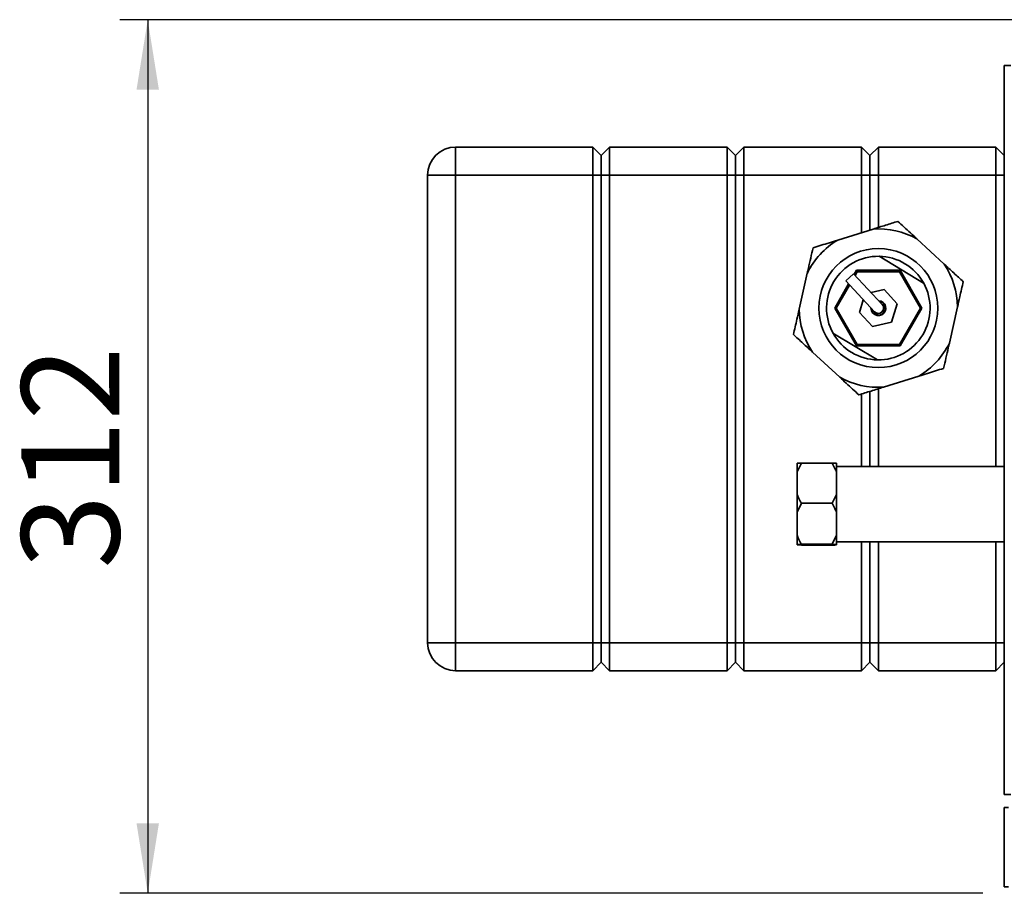
# Paper-space layout 'Blatt1' of a CAD drawing. Units: millimetres. Extents: x 0 to 4200, y 0 to 2970.
# Drawn here: x 475 to 827, y 615 to 927 of the extents above; entities that cross this region are included whole.
import ezdxf

# ---------------------------------------------------------------- set-up
doc = ezdxf.new("R2010")
doc.units = ezdxf.units.MM
doc.layers.add('1', color=7, linetype='Continuous')
doc.styles.add('SLDTEXTSTYLE1', font='TXT', dxfattribs={"width": 0.605})
doc.dimstyles.new('SLDDIMSTYLE0', dxfattribs={"dimtxt": 35, "dimasz": 25, "dimexe": 0, "dimexo": 0.0625, "dimgap": 8.75, "dimtad": 1, "dimdec": 1, "dimrnd": 1e-09, "dimzin": 12, "dimdsep": 46, "dimtxsty": 'SLDTEXTSTYLE1', "dimsah": 1, "dimcen": 0.09, "dimadec": 0, "dimazin": 3, "dimtfac": 1, "dimtdec": 1, "dimtofl": 0, "dimtmove": 0, "dimatfit": 3, "dimfxl": 1, "dimfrac": 2, "dimtolj": 1, "dimtzin": 12, "dimarcsym": 0})

# ---------------------------------------------------------------- blocks, each defined once
blk = doc.blocks.new('_D_2')
at = {"layer": '1', "ltscale": 10}
for p, q in [((842.33, 927.33), (510.53, 927.33)), ((520.53, 927.33), (520.53, 615.33)), ((818.83, 615.33), (510.53, 615.33))]:
    blk.add_line(p, q, dxfattribs=at)
for points in [[(520.53, 927.33), (516.53, 902.33), (524.53, 902.33)], [(520.53, 615.33), (524.53, 640.33), (516.53, 640.33)]]:
    blk.add_solid(points, dxfattribs=at)
at = {"layer": '1', "ltscale": 10, "insert": (475.41, 731.22), "char_height": 35, "attachment_point": 1, "rotation": 90, "style": 'SLDTEXTSTYLE1'}
blk.add_mtext('312', dxfattribs=at)

psp = doc.layouts.new('Blatt1')

# ---------------------------------------------------------------- linework, layer by layer
at = {"color": 7, "linetype": 'Continuous', "lineweight": 35, "ltscale": 10}
for p, q in [((826.53, 911.03), (826.53, 650.63)), ((828.83, 911.03), (826.53, 911.03)), ((630.53, 871.83), (630.53, 881.83)), ((630.53, 881.83), (679.53, 881.83)), ((679.53, 871.83), (679.53, 881.83)), ((679.53, 881.83), (682.53, 878.83)), ((682.53, 878.83), (685.53, 881.83)), ((685.53, 881.83), (685.53, 871.83)), ((685.53, 881.83), (727.53, 881.83)), ((727.53, 871.83), (727.53, 881.83)), ((727.53, 881.83), (730.53, 878.83)), ((730.53, 878.83), (733.53, 881.83)), ((733.53, 881.83), (733.53, 871.83)), ((733.53, 881.83), (775.53, 881.83)), ((775.53, 871.83), (775.53, 881.83)), ((775.53, 881.83), (778.53, 878.83)), ((778.53, 878.83), (781.53, 881.83)), ((781.53, 881.83), (781.53, 871.83)), ((781.53, 881.83), (823.53, 881.83)), ((823.53, 871.83), (823.53, 881.83)), ((823.53, 881.83), (826.53, 878.83)), ((682.53, 878.83), (682.53, 871.83)), ((730.53, 871.83), (730.53, 878.83)), ((778.53, 878.83), (778.53, 871.83)), ((620.53, 871.83), (630.53, 871.83)), ((620.53, 704.83), (620.53, 871.83)), ((630.53, 871.83), (630.53, 704.83)), ((679.53, 871.83), (630.53, 871.83)), ((679.53, 704.83), (679.53, 871.83)), ((679.53, 871.83), (682.53, 871.83)), ((682.53, 871.83), (682.53, 704.83)), ((682.53, 871.83), (685.53, 871.83)), ((727.53, 871.83), (685.53, 871.83)), ((685.53, 871.83), (685.53, 704.83)), ((727.53, 704.83), (727.53, 871.83)), ((727.53, 871.83), (730.53, 871.83)), ((730.53, 704.83), (730.53, 871.83)), ((730.53, 871.83), (733.53, 871.83)), ((733.53, 871.83), (733.53, 704.83)), ((775.53, 871.83), (733.53, 871.83)), ((775.53, 851.26), (775.53, 871.83)), ((775.53, 871.83), (778.53, 871.83)), ((778.53, 871.83), (778.53, 852.2)), ((778.53, 871.83), (781.53, 871.83)), ((823.53, 871.83), (781.53, 871.83)), ((781.53, 871.83), (781.53, 853.13)), ((823.53, 871.83), (826.53, 871.83)), ((823.53, 767.78), (823.53, 871.83)), ((779.7, 852.56), (767.02, 848.61)), ((805.06, 840.03), (795.31, 849.04)), ((781.8, 842.83), (797.72, 833.27)), ((772.9, 836.39), (773.73, 837.83)), ((774.02, 837.33), (773.26, 836)), ((774.02, 837.33), (773.73, 837.83)), ((773.73, 837.83), (789.32, 837.83)), ((789.03, 837.33), (774.02, 837.33)), ((789.03, 837.33), (789.32, 837.83)), ((796.54, 824.33), (789.03, 837.33)), ((789.32, 837.83), (797.12, 824.33)), ((756.16, 836.86), (753.24, 823.91)), ((769.92, 834.01), (772.7, 836.6)), ((769.92, 834.01), (780.14, 823.03)), ((782.92, 825.62), (772.7, 836.6)), ((765.94, 824.33), (770.91, 832.94)), ((771.27, 832.56), (766.52, 824.33)), ((783.56, 830.95), (778.95, 829.89)), ((788.28, 825.88), (783.56, 830.95)), ((776.16, 827.3), (774.78, 822.78)), ((766.52, 824.33), (765.94, 824.33)), ((773.73, 810.83), (765.94, 824.33)), ((766.52, 824.33), (774.02, 811.33)), ((786.25, 819.26), (788.28, 825.88)), ((789.03, 811.33), (796.54, 824.33)), ((797.12, 824.33), (789.32, 810.83)), ((797.12, 824.33), (796.54, 824.33)), ((806.89, 811.8), (809.82, 824.75)), ((774.78, 822.78), (779.5, 817.71)), ((779.5, 817.71), (786.25, 819.26)), ((781.26, 805.83), (765.33, 815.39)), ((773.73, 810.83), (774.02, 811.33)), ((789.32, 810.83), (773.73, 810.83)), ((774.02, 811.33), (789.03, 811.33)), ((789.32, 810.83), (789.03, 811.33)), ((758, 808.63), (767.75, 799.62)), ((783.36, 796.1), (796.04, 800.04)), ((781.53, 795.53), (781.53, 767.78)), ((775.53, 767.78), (775.53, 793.66)), ((778.53, 794.6), (778.53, 767.78)), ((754.03, 768.99), (752.53, 765.85)), ((752.53, 768.92), (754.03, 768.99)), ((752.53, 768.92), (752.53, 765.85)), ((754.03, 768.99), (765.03, 768.99)), ((766.53, 765.85), (766.53, 768.92)), ((826.53, 767.78), (766.53, 767.78)), ((752.53, 757.81), (752.53, 765.85)), ((766.53, 765.85), (766.53, 757.81)), ((752.53, 757.81), (752.53, 751.45)), ((765.03, 754.66), (766.53, 757.81)), ((766.53, 751.45), (766.53, 757.81)), ((754.03, 754.66), (752.53, 751.45)), ((754.03, 754.66), (765.03, 754.66)), ((752.53, 743.21), (752.53, 751.45)), ((766.53, 751.45), (766.53, 743.21)), ((752.53, 739.93), (752.53, 743.21)), ((765.03, 740), (766.53, 743.21)), ((766.53, 739.93), (766.53, 743.21)), ((752.53, 739.74), (752.53, 739.93)), ((752.53, 739.74), (754.03, 739.66)), ((754.03, 740), (765.03, 740)), ((754.03, 739.66), (765.03, 739.66)), ((766.53, 739.93), (765.03, 740)), ((766.53, 740.88), (826.53, 740.88)), ((766.53, 739.93), (766.53, 739.74)), ((775.53, 704.83), (775.53, 740.88)), ((778.53, 740.88), (778.53, 704.83)), ((781.53, 740.88), (781.53, 704.83)), ((823.53, 704.83), (823.53, 740.88)), ((620.53, 704.83), (630.53, 704.83)), ((630.53, 704.83), (679.53, 704.83)), ((630.53, 694.83), (630.53, 704.83)), ((679.53, 704.83), (682.53, 704.83)), ((679.53, 694.83), (679.53, 704.83)), ((682.53, 704.83), (682.53, 697.83)), ((682.53, 704.83), (685.53, 704.83)), ((685.53, 704.83), (727.53, 704.83)), ((685.53, 704.83), (685.53, 694.83)), ((727.53, 704.83), (730.53, 704.83)), ((727.53, 694.83), (727.53, 704.83)), ((730.53, 704.83), (733.53, 704.83)), ((730.53, 697.83), (730.53, 704.83)), ((733.53, 704.83), (775.53, 704.83)), ((733.53, 704.83), (733.53, 694.83)), ((775.53, 704.83), (778.53, 704.83)), ((775.53, 694.83), (775.53, 704.83)), ((778.53, 704.83), (778.53, 697.83)), ((778.53, 704.83), (781.53, 704.83)), ((781.53, 704.83), (823.53, 704.83)), ((781.53, 704.83), (781.53, 694.83)), ((823.53, 704.83), (826.53, 704.83)), ((823.53, 694.83), (823.53, 704.83)), ((679.53, 694.83), (682.53, 697.83)), ((682.53, 697.83), (685.53, 694.83)), ((727.53, 694.83), (730.53, 697.83)), ((730.53, 697.83), (733.53, 694.83)), ((775.53, 694.83), (778.53, 697.83)), ((778.53, 697.83), (781.53, 694.83)), ((823.53, 694.83), (826.53, 697.83)), ((679.53, 694.83), (630.53, 694.83)), ((727.53, 694.83), (685.53, 694.83)), ((775.53, 694.83), (733.53, 694.83)), ((823.53, 694.83), (781.53, 694.83)), ((826.53, 650.63), (828.83, 650.63)), ((828.03, 646.03), (826.53, 646.03)), ((826.53, 617.63), (826.53, 646.03)), ((826.53, 617.63), (828.03, 617.63))]:
    psp.add_line(p, q, dxfattribs=at)
at = {"color": 7, "linetype": 'Continuous', "lineweight": 35, "ltscale": 10, "flags": 128}
psp.add_lwpolyline([(779.03, 824.22), (779.19, 823.46), (779.7, 822.63)], dxfattribs=at)
at = {"color": 7, "linetype": 'Continuous', "lineweight": 35, "ltscale": 100}
psp.add_circle((781.53, 824.33), 21.25, dxfattribs=at)
for centre, radius, start, end in [((630.53, 871.83), 10, 90, 180), ((781.53, 824.33), 28.29, 60.8565, 93.7093), ((781.53, 824.33), 28.29, 120.8565, 153.7093), ((781.53, 824.33), 18.5, 89.1663, 208.9009), ((781.53, 824.33), 18.5, 28.9009, 89.1663), ((781.53, 824.33), 28.29, 0.8565, 33.7093), ((781.53, 824.33), 18.5, 269.1663, 28.9009), ((781.53, 824.33), 2.65, 222.9496, 87.1438), ((781.53, 824.33), 2.5, 222.9496, 83.4854), ((781.53, 824.33), 28.29, 180.8565, 213.7093), ((781.53, 824.33), 2.65, 178.7554, 222.9496), ((781.53, 824.33), 1.9, 222.9496, 42.9496), ((781.53, 824.33), 18.5, 208.9009, 269.1663), ((781.53, 824.33), 28.29, 300.8565, 333.7093), ((781.53, 824.33), 28.29, 240.8565, 273.7093), ((630.53, 704.83), 10, 180, 270)]:
    psp.add_arc(centre, radius, start, end, dxfattribs=at)
at = {"color": 7, "linetype": 'Continuous', "lineweight": 35, "ltscale": 10}
for points, knots in [([(779.7, 852.56), (781.18, 853.02), (784.16, 853.95), (787.06, 854.85), (788.52, 855.3)], [0, 0, 0, 0, 0.49856, 1, 1, 1, 1]), ([(788.52, 855.3), (789.25, 854.63), (791.48, 852.57), (793.77, 850.46), (795.31, 849.04)], [0, 0, 0, 0, 0.327834, 1, 1, 1, 1]), ([(758.2, 845.87), (759.15, 846.17), (762.05, 847.07), (765.02, 847.99), (767.02, 848.61)], [0, 0, 0, 0, 0.327834, 1, 1, 1, 1]), ([(756.16, 836.86), (756.29, 837.4), (756.97, 840.45), (757.65, 843.42), (758.2, 845.87)], [0, 0, 0, 0, 0.178304, 1, 1, 1, 1]), ([(805.06, 840.03), (806.2, 838.98), (808.49, 836.86), (810.73, 834.8), (811.85, 833.76)], [0, 0, 0, 0, 0.49856, 1, 1, 1, 1]), ([(811.85, 833.76), (811.44, 831.96), (810.77, 828.99), (810.09, 825.95), (809.82, 824.75)], [0, 0, 0, 0, 0.60547, 1, 1, 1, 1]), ([(751.21, 814.9), (751.61, 816.69), (752.28, 819.67), (752.97, 822.71), (753.24, 823.91)], [0, 0, 0, 0, 0.60547, 1, 1, 1, 1]), ([(758, 808.63), (756.85, 809.68), (754.56, 811.8), (752.33, 813.86), (751.21, 814.9)], [0, 0, 0, 0, 0.49856, 1, 1, 1, 1]), ([(806.89, 811.8), (806.77, 811.26), (806.08, 808.21), (805.41, 805.23), (804.86, 802.79)], [0, 0, 0, 0, 0.178304, 1, 1, 1, 1]), ([(804.86, 802.79), (803.91, 802.49), (801.01, 801.59), (798.04, 800.66), (796.04, 800.04)], [0, 0, 0, 0, 0.327834, 1, 1, 1, 1]), ([(774.54, 793.35), (773.81, 794.03), (771.58, 796.09), (769.29, 798.2), (767.75, 799.62)], [0, 0, 0, 0, 0.327834, 1, 1, 1, 1]), ([(783.36, 796.1), (781.88, 795.64), (778.9, 794.71), (776, 793.81), (774.54, 793.35)], [0, 0, 0, 0, 0.49856, 1, 1, 1, 1]), ([(766.53, 765.85), (766.37, 766.27), (765.95, 767.34), (765.38, 768.37), (765.03, 768.99)], [0, 0, 0, 0, 0.386665, 1, 1, 1, 1]), ([(765.03, 768.99), (765.16, 768.99), (765.74, 768.96), (766.18, 768.94), (766.53, 768.92)], [0, 0, 0, 0, 0.220896, 1, 1, 1, 1]), ([(752.53, 757.81), (752.69, 757.39), (753.11, 756.31), (753.68, 755.29), (754.03, 754.66)], [0, 0, 0, 0, 0.386665, 1, 1, 1, 1]), ([(766.53, 751.45), (766.37, 751.88), (765.95, 752.98), (765.38, 754.02), (765.03, 754.66)], [0, 0, 0, 0, 0.386665, 1, 1, 1, 1]), ([(752.53, 743.21), (752.69, 742.79), (753.11, 741.69), (753.68, 740.64), (754.03, 740)], [0, 0, 0, 0, 0.386665, 1, 1, 1, 1]), ([(754.03, 740), (753.9, 739.99), (753.32, 739.97), (752.87, 739.95), (752.53, 739.93)], [0, 0, 0, 0, 0.220896, 1, 1, 1, 1]), ([(765.03, 739.66), (765.16, 739.67), (765.74, 739.69), (766.18, 739.72), (766.53, 739.74)], [0, 0, 0, 0, 0.220896, 1, 1, 1, 1])]:
    psp.add_open_spline(points, degree=3, knots=knots, dxfattribs=at)

# ---------------------------------------------------------------- dimensions: what is measured, and where the dimension line sits
at = {"layer": '1', "ltscale": 10}
dim = psp.add_linear_dim(base=(520.53, 615.33), p1=(852.33, 927.33), p2=(828.83, 615.33), angle=90, dimstyle='SLDDIMSTYLE0', dxfattribs=at)
dim.commit()
dim.dimension.update_dxf_attribs({"geometry": '_D_2', "text_midpoint": (520.53, 771.33), "dimtype": 160})

doc.saveas('drawing.dxf')
